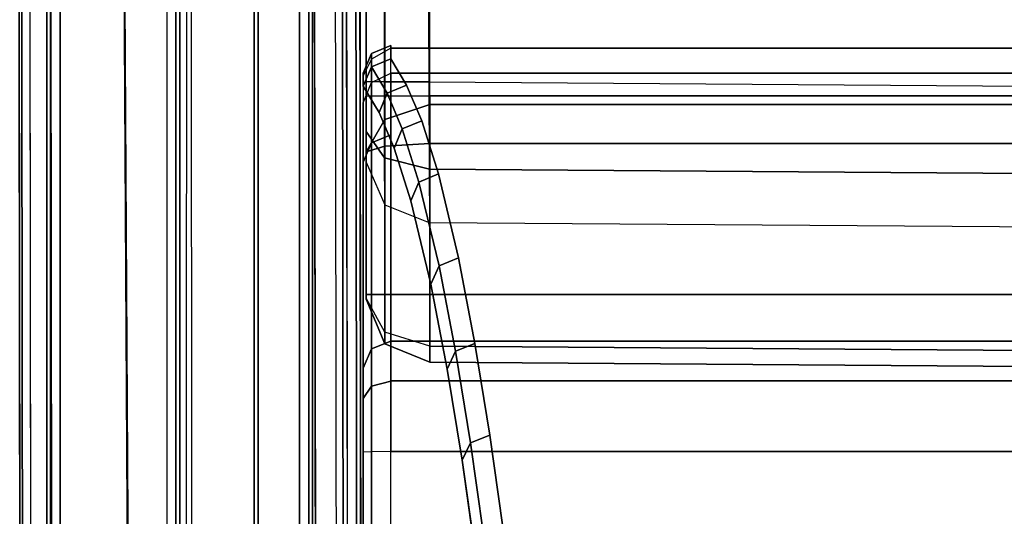
# Model space of a CAD drawing. Units: inches. Extents: x -305 to 329, y -240 to 276.
# Drawn here: x -268 to -264, y -189 to -187 of the extents above; entities that cross this region are included whole.
import ezdxf

# ---------------------------------------------------------------- set-up
doc = ezdxf.new("R2010")
doc.units = ezdxf.units.IN
doc.header["$MEASUREMENT"] = 0
for name, color, linetype in [('SEAT-ARMCAP', 5, 'Continuous'), ('SEAT-BACK', 5, 'Continuous'), ('SEAT-SEAT', 5, 'Continuous')]:
    doc.layers.add(name, color=color, linetype=linetype)

# ---------------------------------------------------------------- blocks, each defined once
blk = doc.blocks.new('F867M-21RNWK_0T')
at = {"layer": 'SEAT-ARMCAP'}
for points in [[(-11.0289, 23.2702, 25.5385), (9.89, 23.2968, 25.5388), (9.8899, 23.3712, 25.5637), (-11.029, 23.3441, 25.5637)], [(11.2217, 23.3546, 25.9116), (-10.9655, 23.3268, 25.9116), (-10.9654, 23.2827, 25.9299), (11.2218, 23.3104, 25.9299)], [(-11.0289, 23.23, 25.4717), (9.89, 23.2561, 25.4717), (9.89, 23.2968, 25.5388), (-11.0289, 23.2702, 25.5385)], [(-8.6757, 21.7981, 25.4717), (-8.6758, 21.8957, 24.9699), (9.8901, 21.9222, 24.9699), (9.89, 21.8247, 25.4717)], [(-8.6756, 21.7651, 25.5322), (9.89, 21.784, 25.5388), (9.89, 21.8247, 25.4717), (-8.6757, 21.7981, 25.4717)], [(11.2237, 21.7704, 25.9299), (-11.7173, 21.7417, 25.9299), (-11.7173, 21.6975, 25.9116), (11.2238, 21.7262, 25.9116)], [(-8.6755, 21.683, 25.5637), (9.8899, 21.7096, 25.5637), (9.89, 21.784, 25.5388), (-8.6756, 21.7651, 25.5322)], [(11.2238, 21.7262, 25.9116), (-11.7173, 21.6975, 25.9116), (-11.7173, 21.6792, 25.8674), (11.2238, 21.7079, 25.8674)], [(-8.6125, 21.6829, 25.8674), (-8.6755, 21.683, 25.5637), (9.8899, 21.7096, 25.5637), (11.2238, 21.7079, 25.8674)]]:
    blk.add_3dface(points, dxfattribs=at)
for points, invisible_edges in [([(11.2218, 23.3104, 25.9299), (-10.9654, 23.2827, 25.9299), (-11.7173, 21.7417, 25.9299), (11.2237, 21.7704, 25.9299)], 10), ([(9.89, 23.2561, 25.4717), (9.8901, 23.1615, 24.985), (-11.0288, 23.1324, 24.9699), (-11.0289, 23.23, 25.4717)], 1), ([(9.8901, 23.1615, 24.985), (9.8901, 21.9222, 24.9699), (-8.6758, 21.8957, 24.9699), (-11.0288, 23.1324, 24.9699)], 5)]:
    blk.add_3dface(points, dxfattribs=dict(at, invisible_edges=invisible_edges))
at = {"layer": 'SEAT-BACK'}
for points in [[(11.3165, 23.1589, 13.0867), (-11.4433, 23.1589, 13.0867), (-10.6186, 23.1589, 24.8176), (10.4962, 23.1589, 24.8176)], [(11.3165, 23.1589, 13.0867), (-11.4433, 23.1589, 13.0867), (-11.4433, 23.1406, 13.0425), (11.3184, 23.1406, 13.0426)], [(11.3184, 23.1406, 13.0426), (-11.4433, 23.1406, 13.0425), (-11.4433, 23.0964, 13.0242), (11.3192, 23.0964, 13.0242)], [(-10.6186, 23.1406, 24.8618), (10.4979, 23.1406, 24.8618), (10.4962, 23.1589, 24.8176), (-10.6186, 23.1589, 24.8176)], [(-10.6186, 23.0964, 24.8801), (10.4986, 23.0964, 24.8801), (10.4979, 23.1406, 24.8618), (-10.6186, 23.1406, 24.8618)], [(-10.4834, 22.7633, 13.0242), (-11.4433, 23.0964, 13.0242), (11.3192, 23.0964, 13.0242), (11.3192, 22.9029, 13.0242)], [(10.4986, 22.8854, 24.8801), (10.4986, 23.0964, 24.8801), (-10.6186, 23.0964, 24.8801), (-9.8074, 22.7715, 24.8801)], [(11.3192, 22.9029, 13.0242), (11.1228, 22.594, 13.0242), (-10.3757, 22.594, 13.0242), (-10.4834, 22.7633, 13.0242)], [(-9.8074, 22.7676, 24.8801), (-9.5996, 22.5312, 24.6307), (10.2994, 22.5339, 24.6566), (10.4986, 22.8854, 24.8801)], [(11.1228, 22.594, 13.0242), (-10.3757, 22.594, 13.0242), (-10.3757, 22.5516, 13.0418), (11.1228, 22.5516, 13.0418)], [(11.1228, 22.5516, 13.0418), (-10.3757, 22.5516, 13.0418), (-10.3757, 22.534, 13.0842), (11.1228, 22.534, 13.0842)], [(10.9455, 22.4988, 15.3342), (11.1577, 22.165, 15.3342), (-10.4106, 22.165, 15.3342), (-10.2141, 22.474, 15.3342)], [(-10.2226, 22.534, 15.2742), (-10.3757, 22.534, 13.0842), (11.1228, 22.534, 13.0842), (10.9697, 22.534, 15.2742)], [(-10.1771, 22.504, 15.3262), (-10.2226, 22.534, 15.2742), (10.9697, 22.534, 15.2742), (10.9455, 22.4988, 15.3342)], [(10.5068, 22.1833, 24.8796), (10.2994, 22.5339, 24.6566), (-9.5523, 22.5339, 24.6566), (-9.7597, 22.1833, 24.8796)], [(-9.7597, 22.1833, 24.8796), (-9.7515, 21.9715, 24.8801), (10.4986, 21.9715, 24.8801), (10.5068, 22.1833, 24.8796)], [(-10.4106, 21.9715, 15.3342), (-10.4106, 22.165, 15.3342), (11.1577, 22.165, 15.3342), (11.1577, 21.9715, 15.3342)], [(11.1577, 21.9715, 15.3342), (-10.4106, 21.9715, 15.3342), (-10.4098, 21.9273, 15.3525), (11.1569, 21.9273, 15.3525)], [(10.4986, 21.9715, 24.8801), (-9.7515, 21.9715, 24.8801), (-9.7508, 21.9273, 24.8618), (10.4979, 21.9273, 24.8618)], [(11.1569, 21.9273, 15.3525), (-10.4098, 21.9273, 15.3525), (-10.4079, 21.909, 15.3967), (11.155, 21.909, 15.3967)], [(-9.7491, 21.909, 24.8176), (-10.4079, 21.909, 15.3967), (11.155, 21.909, 15.3967), (10.4962, 21.909, 24.8176)], [(10.4979, 21.9273, 24.8618), (-9.7508, 21.9273, 24.8618), (-9.7491, 21.909, 24.8176), (10.4962, 21.909, 24.8176)], [(-9.6832, 21.6712, 15.0072), (-9.8356, 21.6712, 15.165), (-7.4772, 21.6712, 15.3579), (-7.8723, 21.6712, 15.0388)], [(-9.6816, 21.6332, 14.9152), (-7.8707, 21.6332, 14.9469), (-7.8723, 21.6712, 15.0388), (-9.6832, 21.6712, 15.0072)], [(-7.5621, 21.6332, 15.0589), (-7.8707, 21.6332, 14.9469), (-7.8723, 21.6712, 15.0388), (-7.6199, 21.6712, 15.1304)], [(-7.8723, 21.6712, 15.0388), (-7.4772, 21.6712, 15.3579), (-7.6199, 21.6712, 15.1304), (-7.8723, 21.6712, 15.0388)], [(-7.3874, 21.6332, 15.3386), (-7.5621, 21.6332, 15.0589), (-7.6199, 21.6712, 15.1304), (-7.4772, 21.6712, 15.3579)], [(-6.4179, 21.6332, 20.2197), (-7.3874, 21.6332, 15.3386), (-7.4772, 21.6712, 15.3579), (-6.5081, 21.6712, 20.2376)], [(-6.134, 21.6332, 21.8408), (-6.4179, 21.6332, 20.2197), (-6.5081, 21.6712, 20.2376), (-6.2293, 21.6712, 21.829)], [(-6.1843, 21.5585, 25.7034), (-6.0601, 21.6332, 24.5683), (-6.1517, 21.6712, 24.561), (-6.275, 21.5969, 25.6935)], [(-6.134, 21.6332, 21.8408), (-5.9977, 21.6332, 22.7672), (-6.0896, 21.6712, 22.7682), (-6.2293, 21.6712, 21.829)], [(-6.0601, 21.6332, 24.5683), (-6.0232, 21.6332, 23.718), (-6.1017, 21.6712, 23.708), (-6.1517, 21.6712, 24.561)], [(-5.9977, 21.6332, 22.7672), (-6.0232, 21.6332, 23.718), (-6.1017, 21.6712, 23.708), (-6.0896, 21.6712, 22.7682)], [(-9.681, 21.5412, 14.8772), (-7.87, 21.5412, 14.9088), (-7.8707, 21.6332, 14.9469), (-9.6816, 21.6332, 14.9152)], [(-7.5382, 21.5412, 15.0293), (-7.87, 21.5412, 14.9088), (-7.8707, 21.6332, 14.9469), (-7.5621, 21.6332, 15.0589)], [(-7.3501, 21.5412, 15.3306), (-7.5382, 21.5412, 15.0293), (-7.5621, 21.6332, 15.0589), (-7.3874, 21.6332, 15.3386)], [(-6.3806, 21.5412, 20.2123), (-7.3501, 21.5412, 15.3306), (-7.3874, 21.6332, 15.3386), (-6.4179, 21.6332, 20.2197)], [(-6.09, 21.5412, 21.808), (-6.3806, 21.5412, 20.2123), (-6.4179, 21.6332, 20.2197), (-6.134, 21.6332, 21.8408)], [(-6.1461, 21.4672, 25.7023), (-6.0222, 21.5412, 24.5714), (-6.0601, 21.6332, 24.5683), (-6.1843, 21.5585, 25.7034)], [(-6.09, 21.5412, 21.808), (-5.9596, 21.5412, 22.7668), (-5.9977, 21.6332, 22.7672), (-6.134, 21.6332, 21.8408)], [(-6.0222, 21.5412, 24.5714), (-5.9716, 21.5412, 23.7072), (-6.0232, 21.6332, 23.718), (-6.0601, 21.6332, 24.5683)], [(-5.9596, 21.5412, 22.7668), (-5.9716, 21.5412, 23.7072), (-6.0232, 21.6332, 23.718), (-5.9977, 21.6332, 22.7672)], [(-6.3522, 21.4877, 26.7163), (-6.1843, 21.5585, 25.7034), (-6.275, 21.5969, 25.6935), (-6.442, 21.5262, 26.7017)], [(-7.87, -23.1862, 14.9088), (-9.681, -23.1862, 14.8772), (-9.681, 21.5412, 14.8772), (-7.87, 21.5412, 14.9088)], [(-7.87, -23.1862, 14.9088), (-7.87, 21.5412, 14.9088), (-7.5373, 21.5412, 15.03), (-7.5373, -23.1862, 15.03)], [(-7.5373, -23.1862, 15.03), (-7.5373, 21.5412, 15.03), (-7.3501, 21.5412, 15.3306), (-7.3501, -23.1862, 15.3306)], [(-6.6019, 21.4093, 27.8355), (-6.3522, 21.4877, 26.7163), (-6.442, 21.5262, 26.7017), (-6.6904, 21.448, 27.8158)], [(-6.3141, 21.3965, 26.7172), (-6.1461, 21.4672, 25.7023), (-6.1843, 21.5585, 25.7034), (-6.3522, 21.4877, 26.7163)], [(-6.5642, 21.3183, 27.8387), (-6.3141, 21.3965, 26.7172), (-6.3522, 21.4877, 26.7163), (-6.6019, 21.4093, 27.8355)], [(-6.996, 21.3148, 29.1834), (-6.6019, 21.4093, 27.8355), (-6.6904, 21.448, 27.8158), (-7.0824, 21.3537, 29.1575)], [(-6.9588, 21.224, 29.1893), (-6.5642, 21.3183, 27.8387), (-6.6019, 21.4093, 27.8355), (-6.996, 21.3148, 29.1834)], [(-7.3981, 21.2374, 30.2851), (-6.996, 21.3148, 29.1834), (-7.0824, 21.3537, 29.1575), (-7.4825, 21.2765, 30.2542)], [(-7.3616, 21.1468, 30.2933), (-6.9588, 21.224, 29.1893), (-6.996, 21.3148, 29.1834), (-7.3981, 21.2374, 30.2851)], [(-7.8283, 21.1674, 31.2821), (-7.3981, 21.2374, 30.2851), (-7.4825, 21.2765, 30.2542), (-7.9105, 21.2066, 31.2467)], [(-8.2498, 21.1074, 32.1346), (-7.8283, 21.1674, 31.2821), (-7.9105, 21.2066, 31.2467), (-8.33, 21.1468, 32.0953)], [(-7.7925, 21.0769, 31.2923), (-7.3616, 21.1468, 30.2933), (-7.3981, 21.2374, 30.2851), (-7.8283, 21.1674, 31.2821)], [(-8.2147, 21.0171, 32.1466), (-7.7925, 21.0769, 31.2923), (-7.8283, 21.1674, 31.2821), (-8.2498, 21.1074, 32.1346)]]:
    blk.add_3dface(points, dxfattribs=at)
for points, invisible_edges in [([(-9.6136, 21.6712, 19.4014), (-6.5081, 21.6712, 20.2376), (-7.4772, 21.6712, 15.3579), (-9.8356, 21.6712, 15.165)], 1), ([(-6.2293, 21.6712, 21.829), (-6.5081, 21.6712, 20.2376), (-9.6136, 21.6712, 19.4014), (-9.5429, 21.6712, 20.7513)], 10), ([(-9.5429, 21.6712, 20.7513), (-9.4749, 21.6712, 22.0475), (-6.0896, 21.6712, 22.7682), (-6.2293, 21.6712, 21.829)], 10), ([(-9.3934, 21.6712, 23.6032), (-6.1017, 21.6712, 23.708), (-6.0896, 21.6712, 22.7682), (-9.4749, 21.6712, 22.0475)], 5), ([(-9.4315, 21.5783, 25.9045), (-6.275, 21.5969, 25.6935), (-6.1517, 21.6712, 24.561), (-9.4071, 21.6712, 24.5042)], 5), ([(-9.4071, 21.6712, 24.5042), (-6.1517, 21.6712, 24.561), (-6.1017, 21.6712, 23.708), (-9.3934, 21.6712, 23.6032)], 5), ([(-6.442, 21.5262, 26.7017), (-6.275, 21.5969, 25.6935), (-9.4315, 21.5783, 25.9045), (-9.6434, 21.5123, 26.8445)], 10), ([(-6.6904, 21.448, 27.8158), (-6.442, 21.5262, 26.7017), (-9.6434, 21.5123, 26.8445), (-9.8915, 21.4424, 27.8393)], 10), ([(-6.3806, -23.1862, 20.2123), (-7.3501, -23.1862, 15.3306), (-7.3501, 21.5412, 15.3306), (-6.3806, 21.5412, 20.2123)], 8), ([(-6.3806, 21.5412, 20.2123), (-6.09, 21.5412, 21.808), (-6.09, -23.1862, 21.808), (-6.3806, -23.1862, 20.2123)], 8), ([(-6.0222, 21.5412, 24.5714), (-6.1461, 21.4672, 25.7023), (-6.1461, -23.1121, 25.7023), (-6.0222, -23.1862, 24.5714)], 10), ([(-5.9596, -23.1862, 22.7668), (-6.09, -23.1862, 21.808), (-6.09, 21.5412, 21.808), (-5.9596, 21.5412, 22.7668)], 8), ([(-6.0222, -23.1862, 24.5714), (-5.9716, -23.1862, 23.7072), (-5.9716, 21.5412, 23.7072), (-6.0222, 21.5412, 24.5714)], 8), ([(-5.9596, 21.5412, 22.7668), (-5.9716, 21.5412, 23.7072), (-5.9716, -23.1862, 23.7072), (-5.9596, -23.1862, 22.7668)], 8), ([(-7.0824, 21.3537, 29.1575), (-6.6904, 21.448, 27.8158), (-9.8915, 21.4424, 27.8393), (-10.12, 21.3781, 28.756)], 10), ([(-6.3141, -23.0414, 26.7172), (-6.1461, -23.1121, 25.7023), (-6.1461, 21.4672, 25.7023), (-6.3141, 21.3965, 26.7172)], 10), ([(-6.3141, 21.3965, 26.7172), (-6.5642, 21.3183, 27.8387), (-6.5642, -22.9632, 27.8387), (-6.3141, -23.0414, 26.7172)], 10), ([(-10.12, 21.3781, 28.756), (-10.3392, 21.3163, 29.6349), (-7.4825, 21.2765, 30.2542), (-7.0824, 21.3537, 29.1575)], 10), ([(-7.9105, 21.2066, 31.2467), (-7.4825, 21.2765, 30.2542), (-10.3392, 21.3163, 29.6349), (-10.5813, 21.2482, 30.606)], 10), ([(-6.9588, -22.8689, 29.1893), (-6.5642, -22.9632, 27.8387), (-6.5642, 21.3183, 27.8387), (-6.9588, 21.224, 29.1893)], 10), ([(-8.33, 21.1468, 32.0953), (-7.9105, 21.2066, 31.2467), (-10.5813, 21.2482, 30.606), (-10.7902, 21.1893, 31.444)], 10), ([(-6.9588, 21.224, 29.1893), (-7.3616, 21.1468, 30.2933), (-7.3616, -22.7918, 30.2933), (-6.9588, -22.8689, 29.1893)], 10), ([(-7.7925, 21.0769, 31.2923), (-7.7925, -22.7218, 31.2923), (-7.3616, -22.7918, 30.2933), (-7.3616, 21.1468, 30.2933)], 5), ([(-8.2147, -22.662, 32.1466), (-7.7925, -22.7218, 31.2923), (-7.7925, 21.0769, 31.2923), (-8.2147, 21.0171, 32.1466)], 10)]:
    blk.add_3dface(points, dxfattribs=dict(at, invisible_edges=invisible_edges))
at = {"layer": 'SEAT-SEAT'}
for points in [[(-7.1478, 21.6579, 15.3371), (-7.1533, 21.6579, 15.3519), (-7.3629, 21.5701, 15.3864), (-7.3084, 21.5701, 15.1985)], [(-7.1533, 21.6579, 15.3519), (-6.508, 21.6579, 18.1316), (-6.7098, 21.5701, 18.1995), (-7.3629, 21.5701, 15.3864)], [(-7.1306, 21.5701, 15.1171), (-7.3084, 21.5701, 15.1985), (-7.1478, 21.6579, 15.3371), (-7.1306, 21.6579, 15.3292)], [(-7.1533, 21.6579, 15.3519), (-7.1306, 21.6579, 15.3292), (-7.1478, 21.6579, 15.3371), (-7.1533, 21.6579, 15.3519)], [(-7.1306, 21.6579, 15.3292), (-6.4596, 21.6579, 15.3292), (-6.4325, 21.5705, 15.1175), (-7.1306, 21.5701, 15.1171)], [(-6.4888, 21.5709, 18.5058), (-6.3636, 21.6579, 18.3355), (-6.508, 21.6579, 18.1316), (-6.7098, 21.5701, 18.1995)], [(-6.508, 21.6579, 18.1316), (-6.3636, 21.6579, 18.3355), (-6.1291, 21.6579, 18.4132), (-6.508, 21.6579, 18.1316)], [(-6.4889, 21.5709, 18.5057), (-6.1304, 21.5713, 18.6241), (-6.1291, 21.6579, 18.4132), (-6.3636, 21.6579, 18.3355)], [(-6.4596, 21.6579, 15.3292), (-6.4596, 21.6579, 15.3292), (-6.3072, 21.5704, 15.1809), (-6.4325, 21.5705, 15.1175)], [(-6.4596, 21.6579, 15.3292), (-6.1958, 21.6579, 15.4492), (-6.1958, 21.5701, 15.2371), (-6.3072, 21.5704, 15.1809)], [(-6.1958, 21.5701, 15.2371), (-0.9344, 21.5701, 15.2371), (-0.9344, 21.6579, 15.4488), (-6.1958, 21.6579, 15.4492)], [(-6.1304, 21.5713, 18.6241), (-0.9348, 21.5803, 18.6355), (-0.9344, 21.6579, 18.4342), (-6.1291, 21.6579, 18.4132)], [(-7.3084, 21.5701, 15.1985), (-7.3629, 21.5701, 15.3864), (-7.4498, 21.3579, 15.3992), (-7.3749, 21.3579, 15.1411)], [(-7.3629, 21.5701, 15.3864), (-6.7098, 21.5701, 18.1995), (-6.7935, 21.3579, 18.2262), (-7.4498, 21.3579, 15.3992)], [(-7.1306, 21.3579, 15.0292), (-7.3749, 21.3579, 15.1411), (-7.3084, 21.5701, 15.1985), (-7.1306, 21.5701, 15.1171)], [(-7.1306, 21.5701, 15.1171), (-6.4325, 21.5705, 15.1175), (-6.4203, 21.3579, 15.0292), (-7.1306, 21.3579, 15.0292)], [(-6.5413, 21.3602, 18.5772), (-6.4889, 21.5709, 18.5057), (-6.71, 21.5701, 18.1961), (-6.7935, 21.3579, 18.2262)], [(-6.131, 21.3615, 18.7132), (-6.1304, 21.5713, 18.6241), (-6.4888, 21.5709, 18.5058), (-6.5413, 21.3602, 18.5772)], [(-6.4325, 21.5705, 15.1175), (-6.3072, 21.5704, 15.1809), (-6.2374, 21.3579, 15.127), (-6.4203, 21.3579, 15.0292)], [(-6.3072, 21.5704, 15.1809), (-6.1958, 21.5701, 15.2371), (-6.1958, 21.3579, 15.1492), (-6.2374, 21.3579, 15.127)], [(-6.1958, 21.3579, 15.1492), (-0.9344, 21.3579, 15.1492), (-0.9344, 21.5701, 15.2371), (-6.1958, 21.5701, 15.2371)], [(-6.131, 21.3615, 18.7132), (-0.935, 21.3876, 18.7327), (-0.9348, 21.5803, 18.6355), (-6.1304, 21.5713, 18.6241)], [(-6.1855, 13.7737, 18.7591), (-0.9423, 13.787, 19.1617), (-0.935, 21.3876, 18.7327), (-6.131, 21.3615, 18.7132)], [(-6.7935, 21.3579, 18.2262), (-7.4498, 21.3579, 15.3992), (-7.5043, 13.7701, 15.4451), (-6.848, 13.7701, 18.2721)], [(-7.5043, 13.7701, 15.4451), (-7.4498, 21.3579, 15.3992), (-7.3749, 21.3579, 15.1411), (-7.4294, 13.7701, 15.187)], [(-7.4294, 13.7701, 15.187), (-7.3749, 21.3579, 15.1411), (-7.1306, 21.3579, 15.0292), (-7.1306, 13.7319, 15.0292)], [(-6.4203, 13.7319, 15.0292), (-7.1306, 13.7319, 15.0292), (-7.1306, 21.3579, 15.0292), (-6.4203, 21.3579, 15.0292)], [(-6.5413, 21.3602, 18.5772), (-6.5958, 13.7723, 18.6231), (-6.848, 13.7701, 18.2721), (-6.7935, 21.3579, 18.2262)], [(-6.131, 21.3615, 18.7132), (-6.1855, 13.7737, 18.7591), (-6.5958, 13.7723, 18.6231), (-6.5413, 21.3602, 18.5772)], [(-6.4203, 21.3579, 15.0292), (-6.2374, 21.3579, 15.127), (-6.2374, 13.7319, 15.127), (-6.4203, 13.7319, 15.0292)], [(-6.1958, 13.7319, 15.1492), (-6.2374, 13.7319, 15.127), (-6.2374, 21.3579, 15.127), (-6.1958, 21.3579, 15.1492)]]:
    blk.add_3dface(points, dxfattribs=at)
for points, invisible_edges in [([(-6.508, 21.6579, 18.1316), (-6.4596, 21.6579, 15.3292), (-7.1306, 21.6579, 15.3292), (-7.1533, 21.6579, 15.3519)], 1), ([(-6.508, 21.6579, 18.1316), (-6.1291, 21.6579, 18.4132), (-6.1958, 21.6579, 15.4492), (-6.4596, 21.6579, 15.3292)], 10), ([(-6.1291, 21.6579, 18.4132), (-0.9344, 21.6579, 18.4342), (-0.9344, 21.6579, 15.4488), (-6.1958, 21.6579, 15.4492)], 8), ([(-6.1958, 13.7319, 15.1492), (-6.1958, 21.3579, 15.1492), (-0.9344, 21.3579, 15.1492), (-0.9344, -0.2029, 15.1492)], 8)]:
    blk.add_3dface(points, dxfattribs=dict(at, invisible_edges=invisible_edges))

msp = doc.modelspace()

# ---------------------------------------------------------------- block references
at = {"rotation": 89.99999999999999}
msp.add_blockref('F867M-21RNWK_0T', (-245.0378, -181.2968), dxfattribs=at)

doc.saveas('drawing.dxf')
